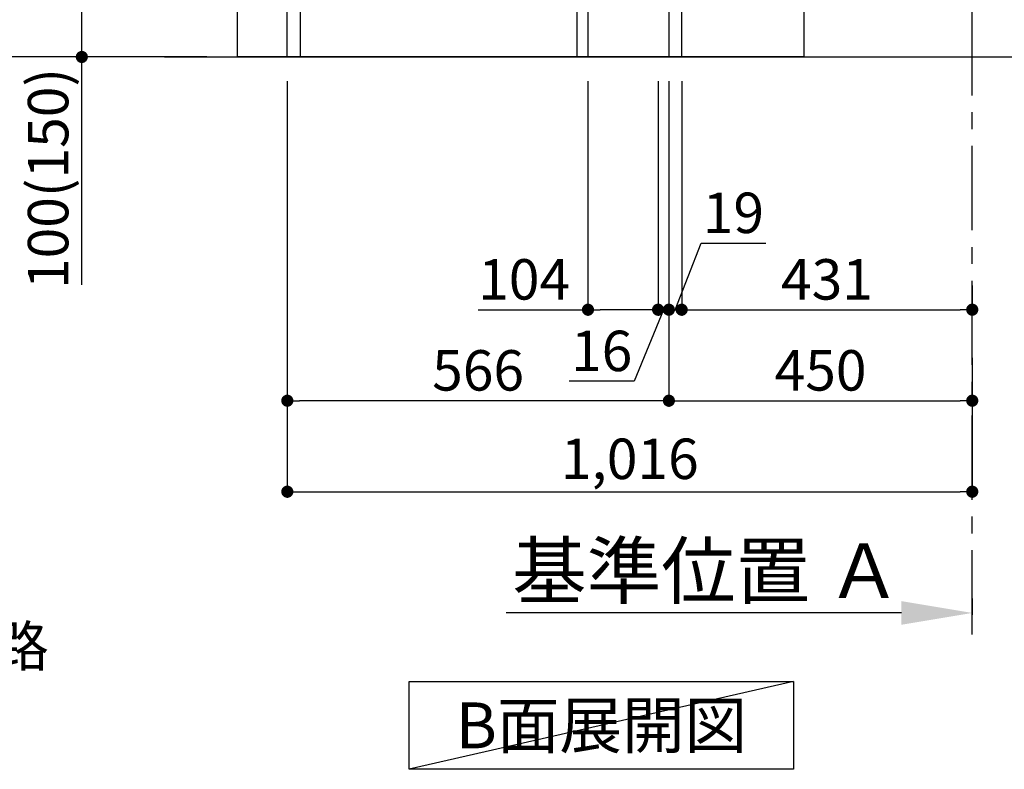
# Model space of a CAD drawing. Extents: x 55896 to 82369, y -22065 to -13195.
# Drawn here: x 75404 to 76864, y -20929 to -19817 of the extents above; entities that cross this region are included whole.
import ezdxf

# ---------------------------------------------------------------- set-up
doc = ezdxf.new("R2010")
doc.units = 0
doc.header["$LTSCALE"] = 50
doc.header["$MEASUREMENT"] = 0
doc.linetypes.add('CENTER', pattern=[2, 1.25, -0.25, 0.25, -0.25])
doc.layers.get('0').update_dxf_attribs({"linetype": 'CONTINUOUS'})
doc.layers.get('DEFPOINTS').update_dxf_attribs({"color": 146, "linetype": 'CONTINUOUS'})
for name, color, linetype in [('111-壁仕上', 3, 'CONTINUOUS'), ('120-キャビネット（外）', 7, 'CONTINUOUS'), ('122-扉', 6, 'CONTINUOUS'), ('160-文字', 254, 'CONTINUOUS'), ('166-寸法B', 11, 'CONTINUOUS')]:
    doc.layers.add(name, color=color, linetype=linetype)
doc.styles.add('KH001', font='txt')
doc.dimstyles.new('KH1xx030', dxfattribs={"dimscale": 30, "dimtxt": 2, "dimasz": 0.6, "dimexe": 0.3, "dimexo": 1.2, "dimgap": 0.5, "dimtad": 3, "dimdec": 1, "dimdsep": 46, "dimlunit": 6, "dimtxsty": 'KH001', "dimblk": 'DOT', "dimcen": 1, "dimdle": 1, "dimclrd": 256, "dimclre": 256, "dimclrt": 256, "dimadec": 0, "dimazin": 0, "dimtfac": 1, "dimtdec": 1, "dimtix": 1, "dimtmove": 2, "dimatfit": 3, "dimldrblk": 'CLOSEDBLANK', "dimfxl": 1, "dimtolj": 1, "dimtzin": 0, "dimlwd": -1, "dimlwe": -1, "dimarcsym": 0})

# ---------------------------------------------------------------- blocks, each defined once
blk = doc.blocks.new('_Dot')
at = {"color": 0, "linetype": 'ByBlock', "lineweight": -2}
blk.add_line((-0.5, 0), (-1, 0), dxfattribs=at)
at = {"color": 0, "linetype": 'ByBlock', "const_width": 0.5}
blk.add_lwpolyline([(-0.25, 0, 1), (0.25, 0, 1)], format="xyb", close=True, dxfattribs=at)
blk = doc.blocks.new('*D143')
at = {"layer": '166-寸法B', "transparency": 16777216}
for p, q in [((76943.1, -19344.9), (76943.1, -19684.5)), ((76421.7, -19684.5), (76952.1, -19684.5)), ((76943.1, -19854.5), (76943.1, -19702.5)), ((76402.7, -19872.5), (76952.1, -19872.5))]:
    blk.add_line(p, q, dxfattribs=at)
at = {"layer": 'DEFPOINTS', "color": 0, "transparency": 16777216}
for p in [(76385.7, -19684.5), (76943.1, -19684.5), (76366.7, -19872.5)]:
    blk.add_point(p, dxfattribs=at)
at = {"layer": '166-寸法B', "transparency": 16777216, "xscale": 18, "yscale": 18, "zscale": 18}
for p, rotation in [((76943.1, -19684.5), 90), ((76943.1, -19872.5), 270)]:
    blk.add_blockref('_Dot', p, dxfattribs=dict(at, rotation=rotation))
at = {"layer": '166-寸法B', "transparency": 16777216, "insert": (76893.1, -19502.9), "char_height": 60, "attachment_point": 5, "rotation": 90, "style": 'KH001'}
blk.add_mtext('\\A1;188(238)', dxfattribs=at)
blk = doc.blocks.new('_ClosedBlank')
at = {"color": 0, "linetype": 'ByBlock', "lineweight": -2}
for p, q in [((-1, 0.167), (0, 0)), ((-1, 0.167), (-1, -0.167)), ((0, 0), (-1, -0.167))]:
    blk.add_line(p, q, dxfattribs=at)
blk = doc.blocks.new('*D144')
at = {"layer": '166-寸法B', "transparency": 16777216}
for p, q in [((76366.7, -19908.5), (76366.7, -20391.5)), ((76816.7, -20318.8), (76816.7, -20391.5)), ((76384.7, -20382.5), (76798.7, -20382.5))]:
    blk.add_line(p, q, dxfattribs=at)
at = {"layer": 'DEFPOINTS', "color": 0, "transparency": 16777216}
for p in [(76366.7, -19872.5), (76816.7, -20282.8), (76816.7, -20382.5)]:
    blk.add_point(p, dxfattribs=at)
at = {"layer": '166-寸法B', "transparency": 16777216, "xscale": 18, "yscale": 18, "zscale": 18, "rotation": 180}
blk.add_blockref('_Dot', (76366.7, -20382.5), dxfattribs=at)
at = {"layer": '166-寸法B', "transparency": 16777216, "xscale": 18, "yscale": 18, "zscale": 18}
blk.add_blockref('_Dot', (76816.7, -20382.5), dxfattribs=at)
at = {"layer": '166-寸法B', "transparency": 16777216, "insert": (76591.7, -20337.5), "char_height": 60, "attachment_point": 5, "style": 'KH001'}
blk.add_mtext('\\A1;450', dxfattribs=at)
blk = doc.blocks.new('*D147')
at = {"layer": '166-寸法B', "transparency": 16777216}
for p, q in [((75680.7, -19012.5), (75351.9, -19012.5)), ((75360.9, -19854.5), (75360.9, -19030.5)), ((75681.2, -19872.5), (75351.9, -19872.5))]:
    blk.add_line(p, q, dxfattribs=at)
at = {"layer": 'DEFPOINTS', "color": 0, "transparency": 16777216}
for p in [(75360.9, -19012.5), (75716.7, -19012.5), (75717.2, -19872.5)]:
    blk.add_point(p, dxfattribs=at)
at = {"layer": '166-寸法B', "transparency": 16777216, "xscale": 18, "yscale": 18, "zscale": 18}
for p, rotation in [((75360.9, -19012.5), 90), ((75360.9, -19872.5), 270)]:
    blk.add_blockref('_Dot', p, dxfattribs=dict(at, rotation=rotation))
at = {"layer": '166-寸法B', "transparency": 16777216, "insert": (75310.9, -19442.5), "char_height": 60, "attachment_point": 5, "rotation": 90, "style": 'KH001'}
blk.add_mtext('\\A1;860(910)', dxfattribs=at)
blk = doc.blocks.new('*D148')
at = {"layer": '166-寸法B', "transparency": 16777216}
for p, q in [((75715.7, -19772.5), (75486.9, -19772.5)), ((75495.9, -19854.5), (75495.9, -19790.5)), ((75681.2, -19872.5), (75486.9, -19872.5)), ((75495.9, -20210.8), (75495.9, -19872.5))]:
    blk.add_line(p, q, dxfattribs=at)
at = {"layer": 'DEFPOINTS', "color": 0, "transparency": 16777216}
for p in [(75495.9, -19772.5), (75751.7, -19772.5), (75717.2, -19872.5)]:
    blk.add_point(p, dxfattribs=at)
at = {"layer": '166-寸法B', "transparency": 16777216, "xscale": 18, "yscale": 18, "zscale": 18}
for p, rotation in [((75495.9, -19772.5), 90), ((75495.9, -19872.5), 270)]:
    blk.add_blockref('_Dot', p, dxfattribs=dict(at, rotation=rotation))
at = {"layer": '166-寸法B', "transparency": 16777216, "insert": (75445.9, -20052.8), "char_height": 60, "attachment_point": 5, "rotation": 90, "style": 'KH001'}
blk.add_mtext('\\A1;100(150)', dxfattribs=at)
blk = doc.blocks.new('*D152')
at = {"layer": '166-寸法B', "transparency": 16777216}
for p, q in [((75800.7, -19908.5), (75800.7, -20391.5)), ((76366.7, -19908.5), (76366.7, -20391.5)), ((76348.7, -20382.5), (75818.7, -20382.5))]:
    blk.add_line(p, q, dxfattribs=at)
at = {"layer": 'DEFPOINTS', "color": 0, "transparency": 16777216}
for p in [(75800.7, -19872.5), (76366.7, -19872.5), (75800.7, -20382.5)]:
    blk.add_point(p, dxfattribs=at)
at = {"layer": '166-寸法B', "transparency": 16777216, "xscale": 18, "yscale": 18, "zscale": 18, "rotation": 180}
blk.add_blockref('_Dot', (75800.7, -20382.5), dxfattribs=at)
at = {"layer": '166-寸法B', "transparency": 16777216, "xscale": 18, "yscale": 18, "zscale": 18}
blk.add_blockref('_Dot', (76366.7, -20382.5), dxfattribs=at)
at = {"layer": '166-寸法B', "transparency": 16777216, "insert": (76083.7, -20337.5), "char_height": 60, "attachment_point": 5, "style": 'KH001'}
blk.add_mtext('\\A1;566', dxfattribs=at)
blk = doc.blocks.new('*D156')
at = {"layer": '166-寸法B', "transparency": 16777216}
for p, q in [((75800.7, -19908.5), (75800.7, -20526.5)), ((76816.7, -20354.8), (76816.7, -20526.5)), ((75818.7, -20517.5), (76798.7, -20517.5))]:
    blk.add_line(p, q, dxfattribs=at)
at = {"layer": 'DEFPOINTS', "color": 0, "transparency": 16777216}
for p in [(75800.7, -19872.5), (76816.7, -20318.8), (76816.7, -20517.5)]:
    blk.add_point(p, dxfattribs=at)
at = {"layer": '166-寸法B', "transparency": 16777216, "xscale": 18, "yscale": 18, "zscale": 18, "rotation": 180}
blk.add_blockref('_Dot', (75800.7, -20517.5), dxfattribs=at)
at = {"layer": '166-寸法B', "transparency": 16777216, "xscale": 18, "yscale": 18, "zscale": 18}
blk.add_blockref('_Dot', (76816.7, -20517.5), dxfattribs=at)
at = {"layer": '166-寸法B', "transparency": 16777216, "insert": (76308.7, -20468.7), "char_height": 60, "attachment_point": 5, "style": 'KH001'}
blk.add_mtext('\\A1;1,016', dxfattribs=at)
blk = doc.blocks.new('*D186')
at = {"layer": '166-寸法B', "transparency": 16777216}
for p, q in [((76816.7, -20676.2), (76816.7, -20700.4)), ((76711.7, -20697.4), (76125.1, -20697.4))]:
    blk.add_line(p, q, dxfattribs=at)
blk.add_solid([(76711.7, -20679.9), (76711.7, -20714.9), (76816.7, -20697.4)], dxfattribs=at)
at = {"layer": 'DEFPOINTS', "color": 0, "transparency": 16777216}
for p in [(76816.7, -20646.2), (76134.1, -20697.4), (76134.1, -20776.7)]:
    blk.add_point(p, dxfattribs=at)
at = {"layer": '166-寸法B', "transparency": 16777216, "insert": (76422.9, -20634.9), "char_height": 81, "attachment_point": 5, "style": 'KH001'}
blk.add_mtext('\\A1;基準位置 Ａ', dxfattribs=at)
blk = doc.blocks.new('_None')
blk = doc.blocks.new('*D209')
at = {"layer": '166-寸法B', "linetype": 'ByBlock', "transparency": 16777216}
for p, q in [((76366.7, -19908.5), (76366.7, -20256.5)), ((76385.7, -19908.5), (76385.7, -20256.5)), ((76376.2, -20247.5), (76414.5, -20148.8)), ((76414.5, -20148.8), (76510.3, -20148.8)), ((76348.7, -20247.5), (76330.7, -20247.5)), ((76366.7, -20247.5), (76385.7, -20247.5)), ((76366.7, -20247.5), (76385.7, -20247.5)), ((76403.7, -20247.5), (76421.7, -20247.5))]:
    blk.add_line(p, q, dxfattribs=at)
at = {"layer": 'DEFPOINTS', "color": 0, "transparency": 16777216}
for p in [(76366.7, -19872.5), (76385.7, -19872.5), (76385.7, -20247.5)]:
    blk.add_point(p, dxfattribs=at)
at = {"layer": '166-寸法B', "transparency": 16777216, "xscale": 18, "yscale": 18, "zscale": 18}
blk.add_blockref('_Dot', (76366.7, -20247.5), dxfattribs=at)
at = {"layer": '166-寸法B', "transparency": 16777216, "xscale": 18, "yscale": 18, "zscale": 18, "rotation": 180}
blk.add_blockref('_Dot', (76385.7, -20247.5), dxfattribs=at)
at = {"layer": '166-寸法B', "transparency": 16777216, "insert": (76462.4, -20103.8), "char_height": 60, "attachment_point": 5, "style": 'KH001'}
blk.add_mtext('\\A1;19', dxfattribs=at)
blk = doc.blocks.new('*D210')
at = {"layer": '166-寸法B', "transparency": 16777216}
for p, q in [((76350.7, -19908.5), (76350.7, -20256.5)), ((76366.7, -19908.5), (76366.7, -20256.5)), ((76332.7, -20247.5), (76314.7, -20247.5)), ((76358.7, -20247.5), (76315, -20353.6)), ((76350.7, -20247.5), (76366.7, -20247.5)), ((76350.7, -20247.5), (76366.7, -20247.5)), ((76384.7, -20247.5), (76402.7, -20247.5)), ((76315, -20353.6), (76218.9, -20353.6))]:
    blk.add_line(p, q, dxfattribs=at)
at = {"layer": 'DEFPOINTS', "color": 0, "transparency": 16777216}
for p in [(76350.7, -19872.5), (76366.7, -19872.5), (76366.7, -20247.5)]:
    blk.add_point(p, dxfattribs=at)
at = {"layer": '166-寸法B', "transparency": 16777216, "xscale": 18, "yscale": 18, "zscale": 18}
blk.add_blockref('_Dot', (76350.7, -20247.5), dxfattribs=at)
at = {"layer": '166-寸法B', "transparency": 16777216, "xscale": 18, "yscale": 18, "zscale": 18, "rotation": 180}
blk.add_blockref('_Dot', (76366.7, -20247.5), dxfattribs=at)
at = {"layer": '166-寸法B', "transparency": 16777216, "insert": (76267, -20308.6), "char_height": 60, "attachment_point": 5, "style": 'KH001'}
blk.add_mtext('\\A1;16', dxfattribs=at)
blk = doc.blocks.new('*D211')
at = {"layer": '166-寸法B', "transparency": 16777216}
for p, q in [((76385.7, -20211.5), (76385.7, -20238.5)), ((76816.7, -20211.5), (76816.7, -20238.5)), ((76403.7, -20247.5), (76798.7, -20247.5))]:
    blk.add_line(p, q, dxfattribs=at)
at = {"layer": 'DEFPOINTS', "color": 0, "transparency": 16777216}
for p in [(76385.7, -20247.5), (76816.7, -20247.5), (76816.7, -20247.5)]:
    blk.add_point(p, dxfattribs=at)
at = {"layer": '166-寸法B', "transparency": 16777216, "xscale": 18, "yscale": 18, "zscale": 18, "rotation": 180}
blk.add_blockref('_Dot', (76385.7, -20247.5), dxfattribs=at)
at = {"layer": '166-寸法B', "transparency": 16777216, "xscale": 18, "yscale": 18, "zscale": 18}
blk.add_blockref('_Dot', (76816.7, -20247.5), dxfattribs=at)
at = {"layer": '166-寸法B', "transparency": 16777216, "insert": (76601.2, -20202.5), "char_height": 60, "attachment_point": 5, "style": 'KH001'}
blk.add_mtext('\\A1;431', dxfattribs=at)
blk = doc.blocks.new('*D212')
at = {"layer": '166-寸法B', "transparency": 16777216}
for p, q in [((76246.7, -19908.5), (76246.7, -20256.5)), ((76350.7, -19908.5), (76350.7, -20256.5)), ((76083.7, -20247.5), (76246.7, -20247.5)), ((76332.7, -20247.5), (76264.7, -20247.5))]:
    blk.add_line(p, q, dxfattribs=at)
at = {"layer": 'DEFPOINTS', "color": 0, "transparency": 16777216}
for p in [(76246.7, -19872.5), (76350.7, -19872.5), (76246.7, -20247.5)]:
    blk.add_point(p, dxfattribs=at)
at = {"layer": '166-寸法B', "transparency": 16777216, "xscale": 18, "yscale": 18, "zscale": 18, "rotation": 180}
blk.add_blockref('_Dot', (76246.7, -20247.5), dxfattribs=at)
at = {"layer": '166-寸法B', "transparency": 16777216, "xscale": 18, "yscale": 18, "zscale": 18}
blk.add_blockref('_Dot', (76350.7, -20247.5), dxfattribs=at)
at = {"layer": '166-寸法B', "transparency": 16777216, "insert": (76152, -20202.5), "char_height": 60, "attachment_point": 5, "style": 'KH001'}
blk.add_mtext('\\A1;104', dxfattribs=at)

msp = doc.modelspace()

# ---------------------------------------------------------------- linework, layer by layer
at = {"layer": '111-壁仕上', "color": 253, "linetype": 'CENTER', "ltscale": 2}
msp.add_line((76816.68, -20729.49), (76816.68, -18472.68), dxfattribs=at)
at = {"layer": '111-壁仕上', "ltscale": 2}
msp.add_line((75618.6, -19872.51), (76985.18, -19872.51), dxfattribs=at)
at = {"layer": '120-キャビネット（外）', "color": 6}
msp.add_lwpolyline([(75726.68, -19052.51), (76566.68, -19052.51), (76566.68, -19872.51), (75726.68, -19872.51)], close=True, dxfattribs=at)
at = {"layer": '122-扉', "color": 253}
for points in [[(76366.68, -19872.51), (76385.68, -19872.51), (76385.68, -19052.51), (76366.68, -19052.51)], [(76230.68, -19692.51), (76246.68, -19692.51), (76246.68, -19872.51), (76230.68, -19872.51)], [(75800.68, -19772.51), (75819.68, -19772.51), (75819.68, -19872.51), (75800.68, -19872.51)]]:
    msp.add_lwpolyline(points, close=True, dxfattribs=at)
at = {"layer": '160-文字'}
msp.add_lwpolyline([(75981.67, -20798.95), (76551.7, -20798.95), (76551.7, -20929.38), (75981.67, -20929.38)], close=True, dxfattribs=at)
at = {"layer": 'DEFPOINTS'}
msp.add_line((76551.7, -20798.95), (75981.67, -20929.38), dxfattribs=at)

# ---------------------------------------------------------------- texts
at = {"layer": '160-文字', "style": 'KH001'}
for s, insert, char_height, attachment_point in [('\\A1;IHｸｯｷﾝｸﾞﾋｰﾀｰ用ｺﾝｾﾝﾄ\\P単相200V 30A 接地極付露出型 専用回路\\Pｷｬﾋﾞﾈｯﾄ設置後、背板に取付', (74003.89, -20876.81), 60, 7), ('{\\fArial|b0|i0|c0|p32;B}面展開図', (76266.68, -20864.16), 68, 5)]:
    msp.add_mtext(s, dxfattribs=dict(at, insert=insert, char_height=char_height, attachment_point=attachment_point))

# ---------------------------------------------------------------- dimensions: what is measured, and where the dimension line sits
at = {"layer": '166-寸法B'}
dim = msp.add_linear_dim(base=(75360.91, -19012.51), p1=(75717.21, -19872.51), p2=(75716.68, -19012.51), angle=90, dimstyle='KH1xx030', override={"dimpost": '(910)'}, dxfattribs=at)
dim.commit()
dim.dimension.update_dxf_attribs({"geometry": '*D147', "text_midpoint": (75310.89, -19442.51)})
for base, p1, p2, override, picture, middle in [((76943.12, -19684.51), (76366.68, -19872.51), (76385.68, -19684.51), {"dimpost": '(238)', "dimtmove": 1}, '*D143', (76990.32, -19502.88)), ((75495.91, -19772.51), (75717.21, -19872.51), (75751.68, -19772.51), {"dimpost": '(150)', "dimtmove": 1}, '*D148', (75536.98, -20052.84))]:
    dim = msp.add_linear_dim(base=base, p1=p1, p2=p2, angle=90, dimstyle='KH1xx030', override=override, dxfattribs=at)
    dim.commit()
    dim.dimension.update_dxf_attribs({"geometry": picture, "text_midpoint": middle, "dimtype": 128})
for base, p1, p2, picture, middle in [((75800.68, -20382.51), (76366.68, -19872.51), (75800.68, -19872.51), '*D152', (76083.68, -20337.51)), ((76816.68, -20517.51), (75800.68, -19872.51), (76816.68, -20318.83), '*D156', (76308.68, -20468.7)), ((76816.68, -20382.51), (76366.68, -19872.51), (76816.68, -20282.83), '*D144', (76591.68, -20337.51)), ((76816.68, -20247.51), (76385.68, -20247.51), (76816.68, -20247.51), '*D211', (76601.18, -20202.51))]:
    dim = msp.add_linear_dim(base=base, p1=p1, p2=p2, dimstyle='KH1xx030', dxfattribs=at)
    dim.commit()
    dim.dimension.update_dxf_attribs({"geometry": picture, "text_midpoint": middle})
for base, p1, p2, override, picture, middle in [((76246.68, -20247.51), (76350.68, -19872.51), (76246.68, -19872.51), {"dimtmove": 1}, '*D212', (76152.04, -20254)), ((76366.68, -20247.51), (76350.68, -19872.51), (76366.68, -19872.51), {"dimtmove": 1}, '*D210', (76300, -20353.56)), ((76385.68, -20247.51), (76366.68, -19872.51), (76385.68, -19872.51), {"dimtmove": 1, "dimfxl": 0.5, "dimarcsym": 1}, '*D209', (76429.5, -20148.84))]:
    dim = msp.add_linear_dim(base=base, p1=p1, p2=p2, dimstyle='KH1xx030', override=override, dxfattribs=at)
    dim.commit()
    dim.dimension.update_dxf_attribs({"geometry": picture, "text_midpoint": middle, "dimtype": 128})
dim = msp.add_linear_dim(base=(76134.08, -20697.36), p1=(76816.68, -20646.23), p2=(76134.08, -20776.68), text='基準位置 Ａ', dimstyle='KH1xx030', override={"dimtxt": 2.7, "dimasz": 3.5, "dimexe": 0.1, "dimexo": 1, "dimblk2": 'None', "dimsah": 1, "dimdle": 0.3, "dimse2": 1}, dxfattribs=at)
dim.commit()
dim.dimension.update_dxf_attribs({"geometry": '*D186', "text_midpoint": (76422.88, -20634.87)})

doc.saveas('drawing.dxf')
